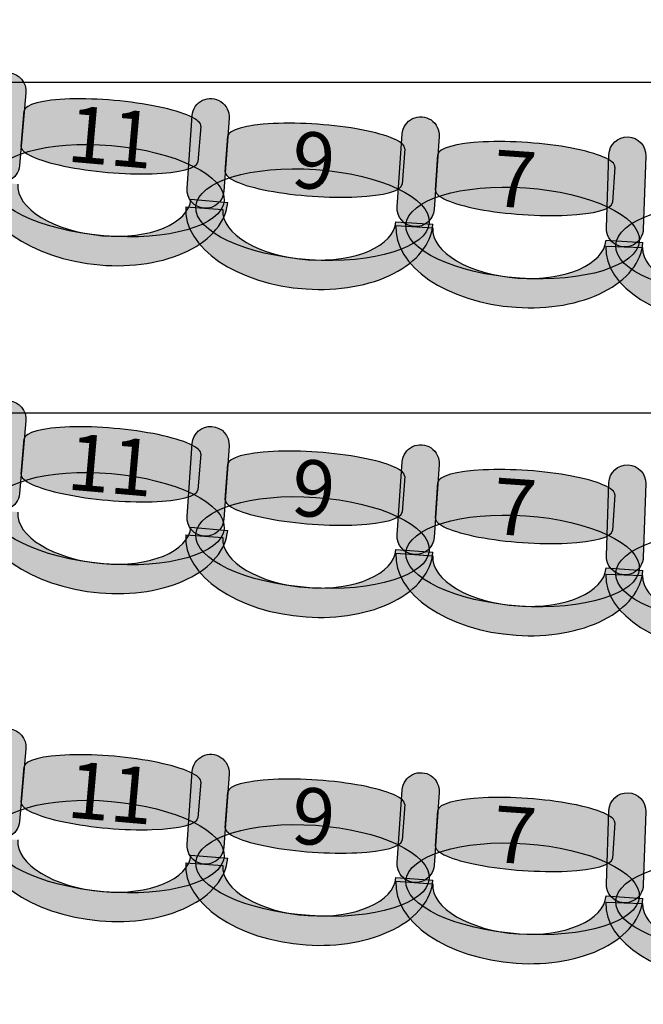
# Model space of a CAD drawing. Extents: x -153 to 3102, y -199 to 4741.
# Drawn here: x 1135 to 1305, y 1167 to 1435 of the extents above; entities that cross this region are included whole.
import ezdxf

# ---------------------------------------------------------------- set-up
doc = ezdxf.new("R2010")
doc.units = 0
doc.header["$LTSCALE"] = 29.7
doc.header["$MEASUREMENT"] = 0
doc.layers.get('0').update_dxf_attribs({"linetype": 'CONTINUOUS'})
for name, color, linetype in [('ASSISES_ET_MARCHES', 7, 'CONTINUOUS'), ('PERCHES__PONT_ET_PASSERELLE', 7, 'CONTINUOUS'), ('STRUCTURE_DE_BâTIMENT', 7, 'CONTINUOUS')]:
    doc.layers.add(name, color=color, linetype=linetype)
doc.styles.get("Standard").update_dxf_attribs({"font": 'txt.shx'})

msp = doc.modelspace()

# ---------------------------------------------------------------- hatches: boundary and pattern name
at = {"layer": 'ASSISES_ET_MARCHES'}
for points in [[(1125.265628447634, 1395.987876187457), (1127.002287321642, 1415.837977949434, -0.999999999999999), (1137.038026502418, 1414.959964541013), (1135.30136762841, 1395.109862779037, -1.000000000000007)], [(1181.003920555346, 1388.872949815202), (1182.393882884025, 1408.750337187046, -0.999999999999999), (1192.443417019976, 1408.047605303401), (1191.053454691297, 1388.170217931558, -1.000000000000007)], [(1238.280046904112, 1383.872949815202), (1239.670009232791, 1403.750337187046, -0.999999999999999), (1249.719543368742, 1403.047605303401), (1248.329581040063, 1383.170217931557, -1.000000000000007)], [(1295.298850449314, 1378.173892083771), (1295.99425523546, 1398.087679674003, -0.999999999999999), (1306.062192455801, 1397.736099559075), (1305.366787669655, 1377.822311968842, -1.000000000000007)], [(1125.265628447634, 1306.62741401188), (1127.002287321642, 1326.477515773857, -0.999999999999999), (1137.038026502418, 1325.599502365436), (1135.30136762841, 1305.749400603459, -1.000000000000007)], [(1181.003920555346, 1299.512487639624), (1182.393882884025, 1319.389875011468, -0.999999999999999), (1192.443417019976, 1318.687143127824), (1191.053454691297, 1298.80975575598, -1.000000000000007)], [(1238.280046904112, 1294.512487639624), (1239.670009232791, 1314.389875011468, -0.999999999999999), (1249.719543368742, 1313.687143127823), (1248.329581040063, 1293.809755755979, -1.000000000000007)], [(1295.298850449314, 1288.813429908193), (1295.99425523546, 1308.727217498426, -0.999999999999999), (1306.062192455801, 1308.375637383497), (1305.366787669655, 1288.461849793265, -1.000000000000007)], [(1125.265628447634, 1217.266951836303), (1127.002287321642, 1237.117053598279, -0.999999999999999), (1137.038026502418, 1236.239040189858), (1135.30136762841, 1216.388938427882, -1.000000000000007)], [(1181.003920555346, 1210.152025464047), (1182.393882884025, 1230.029412835891, -0.999999999999999), (1192.443417019976, 1229.326680952246), (1191.053454691297, 1209.449293580402, -1.000000000000007)], [(1238.280046904112, 1205.152025464047), (1239.670009232791, 1225.029412835891, -0.999999999999999), (1249.719543368742, 1224.326680952246), (1248.329581040063, 1204.449293580402, -1.000000000000007)], [(1295.298850449314, 1199.452967732616), (1295.99425523546, 1219.366755322848, -0.999999999999999), (1306.062192455801, 1219.01517520792), (1305.366787669655, 1199.101387617687, -1.000000000000007)]]:
    msp.add_hatch(color=251, dxfattribs=at).paths.add_polyline_path(points)
h = msp.add_hatch(color=251, dxfattribs=at)
edge = h.paths.add_edge_path()
edge.add_line((1135.761655968492, 1400.370982580525), (1136.606313815697, 1410.025465952023))
edge.add_ellipse((1160.69208784956, 1407.918233771813), major_axis=(24.08577403386299, -2.107232180209734), ratio=0.2064037751884166, start_angle=0, end_angle=180.0000000000008, ccw=False)
edge.add_line((1184.777861883423, 1405.811001591603), (1183.933204036218, 1396.156518220105))
edge.add_ellipse((1159.847430002354, 1398.263750400315), major_axis=(24.08577403386298, -2.107232180209734), ratio=0.2064037751884166, start_angle=180, end_angle=360.0000000000008, ccw=False)
h = msp.add_hatch(color=251, dxfattribs=at)
edge = h.paths.add_edge_path()
edge.add_line((1191.421853726144, 1393.438569578206), (1192.097888960127, 1403.106323837174))
edge.add_ellipse((1216.216770886409, 1401.419767316428), major_axis=(24.1188819262823, -1.686556520746538), ratio=0.2064037751884166, start_angle=0, end_angle=180.0000000000008, ccw=False)
edge.add_line((1240.335652812692, 1399.733210795681), (1239.659617578709, 1390.065456536713))
edge.add_ellipse((1215.540735652427, 1391.75201305746), major_axis=(24.11888192628229, -1.686556520746538), ratio=0.2064037751884165, start_angle=180, end_angle=360.0000000000008, ccw=False)
h = msp.add_hatch(color=251, dxfattribs=at)
edge = h.paths.add_edge_path()
edge.add_ellipse((1159.328856288166, 1388.290879424346), major_axis=(31.76311450715662, -2.778912437651571), ratio=0.3869641076769731, start_angle=0, end_angle=360.0000000000008)
h = msp.add_hatch(color=251, dxfattribs=at)
edge = h.paths.add_edge_path()
edge.add_line((1248.69798007491, 1388.438569578206), (1249.374015308893, 1398.106323837174))
edge.add_ellipse((1273.492897235175, 1396.419767316428), major_axis=(24.1188819262823, -1.686556520746538), ratio=0.2064037751884166, start_angle=0, end_angle=180.0000000000008, ccw=False)
edge.add_line((1297.611779161457, 1394.733210795681), (1296.935743927475, 1385.065456536713))
edge.add_ellipse((1272.816862001192, 1386.752013057459), major_axis=(24.11888192628229, -1.686556520746538), ratio=0.2064037751884165, start_angle=180, end_angle=360.0000000000008, ccw=False)
h = msp.add_hatch(color=251, dxfattribs=at)
edge = h.paths.add_edge_path()
edge.add_ellipse((1215.196291517146, 1381.771610638818), major_axis=(31.80677554028459, -2.224146411734483), ratio=0.3869641076769731, start_angle=0, end_angle=360.0000000000008)
h = msp.add_hatch(color=253, dxfattribs=at)
edge = h.paths.add_edge_path()
edge.add_ellipse((1158.948134958063, 1387.984761008438), major_axis=(33.11793929656135, -2.897444247788363), ratio=0.601604278074827, start_angle=269.99999999999966, end_angle=360.0000000000005, ccw=False)
edge.add_ellipse((1158.948134958063, 1387.984761008438), major_axis=(34.12151321463935, -2.985245588630468), ratio=0.5839100346020201, start_angle=180.0000000000002, end_angle=269.99999999999983, ccw=False)
edge.add_line((1124.826621743424, 1390.970006597068), (1134.8623609242, 1390.091993188648))
edge.add_ellipse((1158.948134958063, 1387.984761008438), major_axis=(24.08577403386308, -2.107232180209742), ratio=0.4963235294117209, start_angle=180.0000000000006, end_angle=269.9999999999998)
edge.add_ellipse((1158.948134958063, 1387.984761008438), major_axis=(23.08220011578523, -2.019430839367651), ratio=0.5179028132991886, start_angle=269.9999999999998, end_angle=359.9999999999997)
edge.add_line((1182.030335073848, 1385.96533016907), (1192.066074254624, 1385.08731676065))
h = msp.add_hatch(color=251, dxfattribs=at)
edge = h.paths.add_edge_path()
edge.add_ellipse((1272.472417865912, 1376.771610638817), major_axis=(31.80677554028459, -2.224146411734483), ratio=0.3869641076769731, start_angle=0, end_angle=360.0000000000008)
h = msp.add_hatch(color=251, dxfattribs=at)
edge = h.paths.add_edge_path()
edge.add_ellipse((1329.718225505741, 1372.270175388973), major_axis=(31.86502130237798, -1.112751063749543), ratio=0.3869641076769731, start_angle=0, end_angle=360.0000000000008)
h = msp.add_hatch(color=253, dxfattribs=at)
edge = h.paths.add_edge_path()
edge.add_ellipse((1214.820970675758, 1381.458894342835), major_axis=(33.16346264863791, -2.319015216026473), ratio=0.6016042780748271, start_angle=269.99999999999966, end_angle=360.0000000000005, ccw=False)
edge.add_ellipse((1214.820970675758, 1381.458894342834), major_axis=(34.16841606223339, -2.389288404390939), ratio=0.5839100346020201, start_angle=180.0000000000002, end_angle=269.99999999999983, ccw=False)
edge.add_line((1180.652554613524, 1383.848182747225), (1190.702088749475, 1383.145450863581))
edge.add_ellipse((1214.820970675758, 1381.458894342834), major_axis=(24.1188819262824, -1.686556520746546), ratio=0.496323529411721, start_angle=180.0000000000006, end_angle=269.9999999999998)
edge.add_ellipse((1214.820970675758, 1381.458894342834), major_axis=(23.11392851268708, -1.616283332382091), ratio=0.5179028132991886, start_angle=269.9999999999998, end_angle=359.9999999999997)
edge.add_line((1237.934899188445, 1379.842611010452), (1247.984433324395, 1379.139879126809))
h = msp.add_hatch(color=253, dxfattribs=at)
edge = h.paths.add_edge_path()
edge.add_ellipse((1272.097097024523, 1376.458894342834), major_axis=(33.16346264863791, -2.319015216026473), ratio=0.6016042780748271, start_angle=269.99999999999966, end_angle=360.0000000000005, ccw=False)
edge.add_ellipse((1272.097097024523, 1376.458894342834), major_axis=(34.16841606223339, -2.389288404390939), ratio=0.5839100346020201, start_angle=180.0000000000002, end_angle=269.99999999999983, ccw=False)
edge.add_line((1237.92868096229, 1378.848182747225), (1247.978215098241, 1378.145450863581))
edge.add_ellipse((1272.097097024523, 1376.458894342834), major_axis=(24.1188819262824, -1.686556520746546), ratio=0.496323529411721, start_angle=180.0000000000006, end_angle=269.9999999999998)
edge.add_ellipse((1272.097097024523, 1376.458894342834), major_axis=(23.11392851268708, -1.616283332382091), ratio=0.5179028132991886, start_angle=269.9999999999998, end_angle=359.9999999999997)
edge.add_line((1295.21102553721, 1374.842611010452), (1305.260559673161, 1374.139879126808))
h = msp.add_hatch(color=253, dxfattribs=at)
edge = h.paths.add_edge_path()
edge.add_ellipse((1329.354046941009, 1371.944551082842), major_axis=(33.2241928271239, -1.160214379264924), ratio=0.601604278074827, start_angle=269.99999999999966, end_angle=360.0000000000005, ccw=False)
edge.add_ellipse((1329.354046941009, 1371.944551082842), major_axis=(34.23098654915835, -1.195372390757814), ratio=0.5839100346020201, start_angle=180.0000000000002, end_angle=269.99999999999983, ccw=False)
edge.add_line((1295.12306039185, 1373.139923473599), (1305.190997612191, 1372.788343358671))
edge.add_ellipse((1329.354046941009, 1371.944551082842), major_axis=(24.16304932881766, -0.8437922758290451), ratio=0.4963235294117211, start_angle=180.0000000000006, end_angle=269.9999999999998)
edge.add_ellipse((1329.354046941009, 1371.944551082842), major_axis=(23.15625560678338, -0.808634264336161), ratio=0.5179028132991885, start_angle=269.9999999999998, end_angle=359.9999999999997)
edge.add_line((1352.510302547792, 1371.135916818505), (1362.578239768133, 1370.784336703577))
h = msp.add_hatch(color=251, dxfattribs=at)
edge = h.paths.add_edge_path()
edge.add_line((1135.761655968492, 1311.010520404947), (1136.606313815697, 1320.665003776446))
edge.add_ellipse((1160.69208784956, 1318.557771596236), major_axis=(24.08577403386299, -2.107232180209734), ratio=0.2064037751884166, start_angle=0, end_angle=180.0000000000008, ccw=False)
edge.add_line((1184.777861883423, 1316.450539416026), (1183.933204036218, 1306.796056044528))
edge.add_ellipse((1159.847430002354, 1308.903288224737), major_axis=(24.08577403386298, -2.107232180209734), ratio=0.2064037751884166, start_angle=180, end_angle=360.0000000000008, ccw=False)
h = msp.add_hatch(color=251, dxfattribs=at)
edge = h.paths.add_edge_path()
edge.add_line((1191.421853726144, 1304.078107402628), (1192.097888960127, 1313.745861661597))
edge.add_ellipse((1216.216770886409, 1312.05930514085), major_axis=(24.1188819262823, -1.686556520746538), ratio=0.2064037751884166, start_angle=0, end_angle=180.0000000000008, ccw=False)
edge.add_line((1240.335652812692, 1310.372748620103), (1239.659617578709, 1300.704994361136))
edge.add_ellipse((1215.540735652427, 1302.391550881882), major_axis=(24.11888192628229, -1.686556520746538), ratio=0.2064037751884165, start_angle=180, end_angle=360.0000000000008, ccw=False)
h = msp.add_hatch(color=251, dxfattribs=at)
edge = h.paths.add_edge_path()
edge.add_line((1248.69798007491, 1299.078107402628), (1249.374015308893, 1308.745861661596))
edge.add_ellipse((1273.492897235175, 1307.05930514085), major_axis=(24.1188819262823, -1.686556520746538), ratio=0.2064037751884166, start_angle=0, end_angle=180.0000000000008, ccw=False)
edge.add_line((1297.611779161457, 1305.372748620103), (1296.935743927475, 1295.704994361135))
edge.add_ellipse((1272.816862001192, 1297.391550881882), major_axis=(24.11888192628229, -1.686556520746538), ratio=0.2064037751884165, start_angle=180, end_angle=360.0000000000008, ccw=False)
h = msp.add_hatch(color=251, dxfattribs=at)
edge = h.paths.add_edge_path()
edge.add_ellipse((1159.328856288166, 1298.930417248769), major_axis=(31.76311450715662, -2.778912437651571), ratio=0.3869641076769731, start_angle=0, end_angle=360.0000000000008)
h = msp.add_hatch(color=251, dxfattribs=at)
edge = h.paths.add_edge_path()
edge.add_ellipse((1215.196291517146, 1292.41114846324), major_axis=(31.80677554028459, -2.224146411734483), ratio=0.3869641076769731, start_angle=0, end_angle=360.0000000000008)
h = msp.add_hatch(color=253, dxfattribs=at)
edge = h.paths.add_edge_path()
edge.add_ellipse((1158.948134958063, 1298.624298832861), major_axis=(33.11793929656135, -2.897444247788363), ratio=0.601604278074827, start_angle=269.99999999999966, end_angle=360.0000000000005, ccw=False)
edge.add_ellipse((1158.948134958063, 1298.62429883286), major_axis=(34.12151321463935, -2.985245588630468), ratio=0.5839100346020201, start_angle=180.0000000000002, end_angle=269.99999999999983, ccw=False)
edge.add_line((1124.826621743424, 1301.609544421491), (1134.8623609242, 1300.73153101307))
edge.add_ellipse((1158.948134958063, 1298.62429883286), major_axis=(24.08577403386308, -2.107232180209742), ratio=0.4963235294117209, start_angle=180.0000000000006, end_angle=269.9999999999998)
edge.add_ellipse((1158.948134958063, 1298.62429883286), major_axis=(23.08220011578523, -2.019430839367651), ratio=0.5179028132991886, start_angle=269.9999999999998, end_angle=359.9999999999997)
edge.add_line((1182.030335073848, 1296.604867993493), (1192.066074254624, 1295.726854585073))
h = msp.add_hatch(color=251, dxfattribs=at)
edge = h.paths.add_edge_path()
edge.add_ellipse((1272.472417865912, 1287.41114846324), major_axis=(31.80677554028459, -2.224146411734483), ratio=0.3869641076769731, start_angle=0, end_angle=360.0000000000008)
h = msp.add_hatch(color=253, dxfattribs=at)
edge = h.paths.add_edge_path()
edge.add_ellipse((1214.820970675758, 1292.098432167257), major_axis=(33.16346264863791, -2.319015216026473), ratio=0.6016042780748271, start_angle=269.99999999999966, end_angle=360.0000000000005, ccw=False)
edge.add_ellipse((1214.820970675758, 1292.098432167257), major_axis=(34.16841606223339, -2.389288404390939), ratio=0.5839100346020201, start_angle=180.0000000000002, end_angle=269.99999999999983, ccw=False)
edge.add_line((1180.652554613524, 1294.487720571648), (1190.702088749475, 1293.784988688003))
edge.add_ellipse((1214.820970675758, 1292.098432167257), major_axis=(24.1188819262824, -1.686556520746546), ratio=0.496323529411721, start_angle=180.0000000000006, end_angle=269.9999999999998)
edge.add_ellipse((1214.820970675758, 1292.098432167257), major_axis=(23.11392851268708, -1.616283332382091), ratio=0.5179028132991886, start_angle=269.9999999999998, end_angle=359.9999999999997)
edge.add_line((1237.934899188445, 1290.482148834875), (1247.984433324395, 1289.779416951231))
h = msp.add_hatch(color=251, dxfattribs=at)
edge = h.paths.add_edge_path()
edge.add_ellipse((1329.718225505741, 1282.909713213396), major_axis=(31.86502130237798, -1.112751063749543), ratio=0.3869641076769731, start_angle=0, end_angle=360.0000000000008)
h = msp.add_hatch(color=253, dxfattribs=at)
edge = h.paths.add_edge_path()
edge.add_ellipse((1272.097097024523, 1287.098432167257), major_axis=(33.16346264863791, -2.319015216026473), ratio=0.6016042780748271, start_angle=269.99999999999966, end_angle=360.0000000000005, ccw=False)
edge.add_ellipse((1272.097097024523, 1287.098432167257), major_axis=(34.16841606223339, -2.389288404390939), ratio=0.5839100346020201, start_angle=180.0000000000002, end_angle=269.99999999999983, ccw=False)
edge.add_line((1237.92868096229, 1289.487720571647), (1247.978215098241, 1288.784988688003))
edge.add_ellipse((1272.097097024523, 1287.098432167257), major_axis=(24.1188819262824, -1.686556520746546), ratio=0.496323529411721, start_angle=180.0000000000006, end_angle=269.9999999999998)
edge.add_ellipse((1272.097097024523, 1287.098432167257), major_axis=(23.11392851268708, -1.616283332382091), ratio=0.5179028132991886, start_angle=269.9999999999998, end_angle=359.9999999999997)
edge.add_line((1295.21102553721, 1285.482148834874), (1305.260559673161, 1284.77941695123))
h = msp.add_hatch(color=253, dxfattribs=at)
edge = h.paths.add_edge_path()
edge.add_ellipse((1329.354046941009, 1282.584088907264), major_axis=(33.2241928271239, -1.160214379264924), ratio=0.601604278074827, start_angle=269.99999999999966, end_angle=360.0000000000005, ccw=False)
edge.add_ellipse((1329.354046941009, 1282.584088907264), major_axis=(34.23098654915835, -1.195372390757814), ratio=0.5839100346020201, start_angle=180.0000000000002, end_angle=269.99999999999983, ccw=False)
edge.add_line((1295.12306039185, 1283.779461298022), (1305.190997612191, 1283.427881183093))
edge.add_ellipse((1329.354046941009, 1282.584088907264), major_axis=(24.16304932881766, -0.8437922758290451), ratio=0.4963235294117211, start_angle=180.0000000000006, end_angle=269.9999999999998)
edge.add_ellipse((1329.354046941009, 1282.584088907264), major_axis=(23.15625560678338, -0.808634264336161), ratio=0.5179028132991885, start_angle=269.9999999999998, end_angle=359.9999999999997)
edge.add_line((1352.510302547792, 1281.775454642928), (1362.578239768133, 1281.423874528))
h = msp.add_hatch(color=251, dxfattribs=at)
edge = h.paths.add_edge_path()
edge.add_line((1135.761655968492, 1221.65005822937), (1136.606313815697, 1231.304541600868))
edge.add_ellipse((1160.69208784956, 1229.197309420658), major_axis=(24.08577403386299, -2.107232180209734), ratio=0.2064037751884166, start_angle=0, end_angle=180.0000000000008, ccw=False)
edge.add_line((1184.777861883423, 1227.090077240449), (1183.933204036218, 1217.43559386895))
edge.add_ellipse((1159.847430002354, 1219.54282604916), major_axis=(24.08577403386298, -2.107232180209734), ratio=0.2064037751884166, start_angle=180, end_angle=360.0000000000008, ccw=False)
h = msp.add_hatch(color=251, dxfattribs=at)
edge = h.paths.add_edge_path()
edge.add_line((1191.421853726144, 1214.717645227051), (1192.097888960127, 1224.385399486019))
edge.add_ellipse((1216.216770886409, 1222.698842965273), major_axis=(24.1188819262823, -1.686556520746538), ratio=0.2064037751884166, start_angle=0, end_angle=180.0000000000008, ccw=False)
edge.add_line((1240.335652812692, 1221.012286444526), (1239.659617578709, 1211.344532185558))
edge.add_ellipse((1215.540735652427, 1213.031088706305), major_axis=(24.11888192628229, -1.686556520746538), ratio=0.2064037751884165, start_angle=180, end_angle=360.0000000000008, ccw=False)
h = msp.add_hatch(color=251, dxfattribs=at)
edge = h.paths.add_edge_path()
edge.add_ellipse((1159.328856288166, 1209.569955073191), major_axis=(31.76311450715662, -2.778912437651571), ratio=0.3869641076769731, start_angle=0, end_angle=360.0000000000008)
h = msp.add_hatch(color=251, dxfattribs=at)
edge = h.paths.add_edge_path()
edge.add_line((1248.69798007491, 1209.717645227051), (1249.374015308893, 1219.385399486019))
edge.add_ellipse((1273.492897235175, 1217.698842965272), major_axis=(24.1188819262823, -1.686556520746538), ratio=0.2064037751884166, start_angle=0, end_angle=180.0000000000008, ccw=False)
edge.add_line((1297.611779161457, 1216.012286444526), (1296.935743927475, 1206.344532185558))
edge.add_ellipse((1272.816862001192, 1208.031088706304), major_axis=(24.11888192628229, -1.686556520746538), ratio=0.2064037751884165, start_angle=180, end_angle=360.0000000000008, ccw=False)
h = msp.add_hatch(color=251, dxfattribs=at)
edge = h.paths.add_edge_path()
edge.add_ellipse((1215.196291517146, 1203.050686287663), major_axis=(31.80677554028459, -2.224146411734483), ratio=0.3869641076769731, start_angle=0, end_angle=360.0000000000008)
h = msp.add_hatch(color=253, dxfattribs=at)
edge = h.paths.add_edge_path()
edge.add_ellipse((1158.948134958063, 1209.263836657283), major_axis=(33.11793929656135, -2.897444247788363), ratio=0.601604278074827, start_angle=269.99999999999966, end_angle=360.0000000000005, ccw=False)
edge.add_ellipse((1158.948134958063, 1209.263836657283), major_axis=(34.12151321463935, -2.985245588630468), ratio=0.5839100346020201, start_angle=180.0000000000002, end_angle=269.99999999999983, ccw=False)
edge.add_line((1124.826621743424, 1212.249082245913), (1134.8623609242, 1211.371068837493))
edge.add_ellipse((1158.948134958063, 1209.263836657283), major_axis=(24.08577403386308, -2.107232180209742), ratio=0.4963235294117209, start_angle=180.0000000000006, end_angle=269.9999999999998)
edge.add_ellipse((1158.948134958063, 1209.263836657283), major_axis=(23.08220011578523, -2.019430839367651), ratio=0.5179028132991886, start_angle=269.9999999999998, end_angle=359.9999999999997)
edge.add_line((1182.030335073848, 1207.244405817915), (1192.066074254624, 1206.366392409495))
h = msp.add_hatch(color=251, dxfattribs=at)
edge = h.paths.add_edge_path()
edge.add_ellipse((1272.472417865912, 1198.050686287662), major_axis=(31.80677554028459, -2.224146411734483), ratio=0.3869641076769731, start_angle=0, end_angle=360.0000000000008)
h = msp.add_hatch(color=253, dxfattribs=at)
edge = h.paths.add_edge_path()
edge.add_ellipse((1214.820970675758, 1202.73796999168), major_axis=(33.16346264863791, -2.319015216026473), ratio=0.6016042780748271, start_angle=269.99999999999966, end_angle=360.0000000000005, ccw=False)
edge.add_ellipse((1214.820970675758, 1202.737969991679), major_axis=(34.16841606223339, -2.389288404390939), ratio=0.5839100346020201, start_angle=180.0000000000002, end_angle=269.99999999999983, ccw=False)
edge.add_line((1180.652554613524, 1205.12725839607), (1190.702088749475, 1204.424526512426))
edge.add_ellipse((1214.820970675758, 1202.737969991679), major_axis=(24.1188819262824, -1.686556520746546), ratio=0.496323529411721, start_angle=180.0000000000006, end_angle=269.9999999999998)
edge.add_ellipse((1214.820970675758, 1202.737969991679), major_axis=(23.11392851268708, -1.616283332382091), ratio=0.5179028132991886, start_angle=269.9999999999998, end_angle=359.9999999999997)
edge.add_line((1237.934899188445, 1201.121686659297), (1247.984433324395, 1200.418954775653))
h = msp.add_hatch(color=251, dxfattribs=at)
edge = h.paths.add_edge_path()
edge.add_ellipse((1329.718225505741, 1193.549251037818), major_axis=(31.86502130237798, -1.112751063749543), ratio=0.3869641076769731, start_angle=0, end_angle=360.0000000000008)
h = msp.add_hatch(color=253, dxfattribs=at)
edge = h.paths.add_edge_path()
edge.add_ellipse((1272.097097024523, 1197.737969991679), major_axis=(33.16346264863791, -2.319015216026473), ratio=0.6016042780748271, start_angle=269.99999999999966, end_angle=360.0000000000005, ccw=False)
edge.add_ellipse((1272.097097024523, 1197.737969991679), major_axis=(34.16841606223339, -2.389288404390939), ratio=0.5839100346020201, start_angle=180.0000000000002, end_angle=269.99999999999983, ccw=False)
edge.add_line((1237.92868096229, 1200.12725839607), (1247.978215098241, 1199.424526512425))
edge.add_ellipse((1272.097097024523, 1197.737969991679), major_axis=(24.1188819262824, -1.686556520746546), ratio=0.496323529411721, start_angle=180.0000000000006, end_angle=269.9999999999998)
edge.add_ellipse((1272.097097024523, 1197.737969991679), major_axis=(23.11392851268708, -1.616283332382091), ratio=0.5179028132991886, start_angle=269.9999999999998, end_angle=359.9999999999997)
edge.add_line((1295.21102553721, 1196.121686659297), (1305.260559673161, 1195.418954775653))
h = msp.add_hatch(color=253, dxfattribs=at)
edge = h.paths.add_edge_path()
edge.add_ellipse((1329.354046941009, 1193.223626731687), major_axis=(33.2241928271239, -1.160214379264924), ratio=0.601604278074827, start_angle=269.99999999999966, end_angle=360.0000000000005, ccw=False)
edge.add_ellipse((1329.354046941009, 1193.223626731687), major_axis=(34.23098654915835, -1.195372390757814), ratio=0.5839100346020201, start_angle=180.0000000000002, end_angle=269.99999999999983, ccw=False)
edge.add_line((1295.12306039185, 1194.418999122445), (1305.190997612191, 1194.067419007516))
edge.add_ellipse((1329.354046941009, 1193.223626731687), major_axis=(24.16304932881766, -0.8437922758290451), ratio=0.4963235294117211, start_angle=180.0000000000006, end_angle=269.9999999999998)
edge.add_ellipse((1329.354046941009, 1193.223626731687), major_axis=(23.15625560678338, -0.808634264336161), ratio=0.5179028132991885, start_angle=269.9999999999998, end_angle=359.9999999999997)
edge.add_line((1352.510302547792, 1192.41499246735), (1362.578239768133, 1192.063412352422))
at = {"layer": 'STRUCTURE_DE_BâTIMENT'}
msp.add_hatch(color=253, dxfattribs=at).paths.add_polyline_path([(1472.566135017614, -159.4364473372291, -0.4163715923454569), (-152.6742465239405, 1431.986227241125), (-137.6736162841347, 1431.946151786143, 0.4163452517333883), (1472.353231026186, -144.4379583503256), (1472.4596830219, -151.937202843777)])

# ---------------------------------------------------------------- linework, layer by layer
at = {"color": 7, "linetype": 'Continuous'}
msp.add_ellipse((1475.867006537537, 1429.749999999748), major_axis=(8.839707012317465e-12, -1277.094972067039), ratio=0.9944444444444442, start_param=-2.17449914485264, end_param=2.174499144852649, dxfattribs=at)
at = {"layer": 'ASSISES_ET_MARCHES', "linetype": 'Continuous'}
for p, q in [((1135.761655968492, 1400.370982580525), (1136.606313815697, 1410.025465952023)), ((1184.777861883423, 1405.811001591603), (1183.933204036218, 1396.156518220105)), ((1191.421853726144, 1393.438569578206), (1192.097888960127, 1403.106323837174)), ((1240.335652812692, 1399.733210795681), (1239.659617578709, 1390.065456536713)), ((1248.69798007491, 1388.438569578206), (1249.374015308893, 1398.106323837174)), ((1297.611779161457, 1394.733210795681), (1296.935743927475, 1385.065456536713)), ((1182.030335073848, 1385.96533016907), (1192.066074254624, 1385.08731676065)), ((1180.652554613524, 1383.848182747225), (1190.702088749475, 1383.145450863581)), ((1237.934899188445, 1379.842611010452), (1247.984433324395, 1379.139879126809)), ((1237.92868096229, 1378.848182747225), (1247.978215098241, 1378.145450863581)), ((1295.21102553721, 1374.842611010452), (1305.260559673161, 1374.139879126808)), ((1295.12306039185, 1373.139923473599), (1305.190997612191, 1372.788343358671)), ((1135.761655968492, 1311.010520404947), (1136.606313815697, 1320.665003776446)), ((1184.777861883423, 1316.450539416026), (1183.933204036218, 1306.796056044528)), ((1191.421853726144, 1304.078107402628), (1192.097888960127, 1313.745861661597)), ((1240.335652812692, 1310.372748620103), (1239.659617578709, 1300.704994361136)), ((1248.69798007491, 1299.078107402628), (1249.374015308893, 1308.745861661596)), ((1297.611779161457, 1305.372748620103), (1296.935743927475, 1295.704994361135)), ((1182.030335073848, 1296.604867993493), (1192.066074254624, 1295.726854585073)), ((1180.652554613524, 1294.487720571648), (1190.702088749475, 1293.784988688003)), ((1237.92868096229, 1289.487720571647), (1247.978215098241, 1288.784988688003)), ((1237.934899188445, 1290.482148834875), (1247.984433324395, 1289.779416951231)), ((1295.21102553721, 1285.482148834874), (1305.260559673161, 1284.77941695123)), ((1295.12306039185, 1283.779461298022), (1305.190997612191, 1283.427881183093)), ((1135.761655968492, 1221.65005822937), (1136.606313815697, 1231.304541600868)), ((1184.777861883423, 1227.090077240449), (1183.933204036218, 1217.43559386895)), ((1191.421853726144, 1214.717645227051), (1192.097888960127, 1224.385399486019)), ((1240.335652812692, 1221.012286444526), (1239.659617578709, 1211.344532185558)), ((1248.69798007491, 1209.717645227051), (1249.374015308893, 1219.385399486019)), ((1297.611779161457, 1216.012286444526), (1296.935743927475, 1206.344532185558)), ((1180.652554613524, 1205.12725839607), (1190.702088749475, 1204.424526512426)), ((1182.030335073848, 1207.244405817915), (1192.066074254624, 1206.366392409495)), ((1237.92868096229, 1200.12725839607), (1247.978215098241, 1199.424526512425)), ((1237.934899188445, 1201.121686659297), (1247.984433324395, 1200.418954775653)), ((1295.12306039185, 1194.418999122445), (1305.190997612191, 1194.067419007516)), ((1295.21102553721, 1196.121686659297), (1305.260559673161, 1195.418954775653))]:
    msp.add_line(p, q, dxfattribs=at)
for points in [[(1125.265628447634, 1395.987876187457), (1127.002287321642, 1415.837977949434, -0.999999999999999), (1137.038026502418, 1414.959964541013), (1135.30136762841, 1395.109862779037, -1.000000000000007)], [(1181.003920555346, 1388.872949815202), (1182.393882884025, 1408.750337187046, -0.999999999999999), (1192.443417019976, 1408.047605303401), (1191.053454691297, 1388.170217931558, -1.000000000000007)], [(1238.280046904112, 1383.872949815202), (1239.670009232791, 1403.750337187046, -0.999999999999999), (1249.719543368742, 1403.047605303401), (1248.329581040063, 1383.170217931557, -1.000000000000007)], [(1295.298850449314, 1378.173892083771), (1295.99425523546, 1398.087679674003, -0.999999999999999), (1306.062192455801, 1397.736099559075), (1305.366787669655, 1377.822311968842, -1.000000000000007)], [(1125.265628447634, 1306.62741401188), (1127.002287321642, 1326.477515773857, -0.999999999999999), (1137.038026502418, 1325.599502365436), (1135.30136762841, 1305.749400603459, -1.000000000000007)], [(1181.003920555346, 1299.512487639624), (1182.393882884025, 1319.389875011468, -0.999999999999999), (1192.443417019976, 1318.687143127824), (1191.053454691297, 1298.80975575598, -1.000000000000007)], [(1238.280046904112, 1294.512487639624), (1239.670009232791, 1314.389875011468, -0.999999999999999), (1249.719543368742, 1313.687143127823), (1248.329581040063, 1293.809755755979, -1.000000000000007)], [(1295.298850449314, 1288.813429908193), (1295.99425523546, 1308.727217498426, -0.999999999999999), (1306.062192455801, 1308.375637383497), (1305.366787669655, 1288.461849793265, -1.000000000000007)], [(1125.265628447634, 1217.266951836303), (1127.002287321642, 1237.117053598279, -0.999999999999999), (1137.038026502418, 1236.239040189858), (1135.30136762841, 1216.388938427882, -1.000000000000007)], [(1181.003920555346, 1210.152025464047), (1182.393882884025, 1230.029412835891, -0.999999999999999), (1192.443417019976, 1229.326680952246), (1191.053454691297, 1209.449293580402, -1.000000000000007)], [(1238.280046904112, 1205.152025464047), (1239.670009232791, 1225.029412835891, -0.999999999999999), (1249.719543368742, 1224.326680952246), (1248.329581040063, 1204.449293580402, -1.000000000000007)], [(1295.298850449314, 1199.452967732616), (1295.99425523546, 1219.366755322848, -0.999999999999999), (1306.062192455801, 1219.01517520792), (1305.366787669655, 1199.101387617687, -1.000000000000007)]]:
    msp.add_lwpolyline(points, format="xyb", close=True, dxfattribs=at)
for centre, major_axis, ratio, start_param, end_param in [((1160.69208784956, 1407.918233771813), (24.08577403386298, -2.107232180209734), 0.2064037751884166, -3.732308579842761e-16, 3.141592653589808), ((1216.216770886409, 1401.419767316428), (24.1188819262823, -1.686556520746538), 0.2064037751884166, -3.732308579842761e-16, 3.141592653589808), ((1273.492897235175, 1396.419767316428), (24.1188819262823, -1.686556520746538), 0.2064037751884166, -3.732308579842761e-16, 3.141592653589808), ((1159.847430002354, 1398.263750400315), (24.08577403386298, -2.107232180209734), 0.2064037751884166, 3.141592653589793, 6.2831853071796), ((1215.540735652427, 1391.75201305746), (24.11888192628229, -1.686556520746538), 0.2064037751884166, 3.141592653589793, 6.2831853071796), ((1158.948134958063, 1387.984761008438), (34.12151321463935, -2.985245588630468), 0.5839100346020202, -3.14159265358979, -1.5707963267949), ((1158.948134958063, 1387.984761008438), (24.08577403386308, -2.107232180209742), 0.496323529411721, -3.141592653589782, -1.570796326794901), ((1272.816862001192, 1386.752013057459), (24.11888192628229, -1.686556520746538), 0.2064037751884166, 3.141592653589793, 6.2831853071796), ((1158.948134958063, 1387.984761008438), (33.11793929656135, -2.897444247788363), 0.601604278074827, -1.570796326794902, 8.550379655639838e-15), ((1158.948134958063, 1387.984761008438), (23.08220011578523, -2.019430839367651), 0.5179028132991885, -1.570796326794899, -4.478770295811336e-15), ((1214.820970675758, 1381.458894342834), (34.16841606223339, -2.389288404390939), 0.5839100346020201, -3.14159265358979, -1.5707963267949), ((1214.820970675758, 1381.458894342834), (24.11888192628239, -1.686556520746545), 0.4963235294117211, -3.141592653589782, -1.570796326794901), ((1214.820970675758, 1381.458894342835), (33.16346264863791, -2.319015216026473), 0.6016042780748271, -1.570796326794902, 8.550379655639838e-15), ((1214.820970675758, 1381.458894342834), (23.11392851268708, -1.616283332382091), 0.5179028132991886, -1.570796326794899, -4.478770295811336e-15), ((1272.097097024523, 1376.458894342834), (34.16841606223339, -2.389288404390939), 0.5839100346020201, -3.14159265358979, -1.5707963267949), ((1272.097097024523, 1376.458894342834), (24.11888192628239, -1.686556520746545), 0.4963235294117211, -3.141592653589782, -1.570796326794901), ((1272.097097024523, 1376.458894342834), (33.16346264863791, -2.319015216026473), 0.6016042780748271, -1.570796326794902, 8.550379655639838e-15), ((1272.097097024523, 1376.458894342834), (23.11392851268708, -1.616283332382091), 0.5179028132991886, -1.570796326794899, -4.478770295811336e-15), ((1329.354046941009, 1371.944551082842), (34.23098654915835, -1.195372390757814), 0.5839100346020201, -3.14159265358979, -1.5707963267949), ((1329.354046941009, 1371.944551082842), (24.16304932881766, -0.8437922758290451), 0.4963235294117211, -3.141592653589782, -1.570796326794901), ((1160.69208784956, 1318.557771596236), (24.08577403386298, -2.107232180209734), 0.2064037751884166, -3.732308579842761e-16, 3.141592653589808), ((1216.216770886409, 1312.05930514085), (24.1188819262823, -1.686556520746538), 0.2064037751884166, -3.732308579842761e-16, 3.141592653589808), ((1273.492897235175, 1307.05930514085), (24.1188819262823, -1.686556520746538), 0.2064037751884166, -3.732308579842761e-16, 3.141592653589808), ((1159.847430002354, 1308.903288224737), (24.08577403386298, -2.107232180209734), 0.2064037751884166, 3.141592653589793, 6.2831853071796), ((1215.540735652427, 1302.391550881882), (24.11888192628229, -1.686556520746538), 0.2064037751884166, 3.141592653589793, 6.2831853071796), ((1158.948134958063, 1298.62429883286), (34.12151321463935, -2.985245588630468), 0.5839100346020202, -3.14159265358979, -1.5707963267949), ((1158.948134958063, 1298.62429883286), (24.08577403386308, -2.107232180209742), 0.496323529411721, -3.141592653589782, -1.570796326794901), ((1272.816862001192, 1297.391550881882), (24.11888192628229, -1.686556520746538), 0.2064037751884166, 3.141592653589793, 6.2831853071796), ((1158.948134958063, 1298.62429883286), (23.08220011578523, -2.019430839367651), 0.5179028132991885, -1.570796326794899, -4.478770295811336e-15), ((1158.948134958063, 1298.624298832861), (33.11793929656135, -2.897444247788363), 0.601604278074827, -1.570796326794902, 8.550379655639838e-15), ((1214.820970675758, 1292.098432167257), (34.16841606223339, -2.389288404390939), 0.5839100346020201, -3.14159265358979, -1.5707963267949), ((1214.820970675758, 1292.098432167257), (24.11888192628239, -1.686556520746545), 0.4963235294117211, -3.141592653589782, -1.570796326794901), ((1214.820970675758, 1292.098432167257), (33.16346264863791, -2.319015216026473), 0.6016042780748271, -1.570796326794902, 8.550379655639838e-15), ((1214.820970675758, 1292.098432167257), (23.11392851268708, -1.616283332382091), 0.5179028132991886, -1.570796326794899, -4.478770295811336e-15), ((1272.097097024523, 1287.098432167257), (34.16841606223339, -2.389288404390939), 0.5839100346020201, -3.14159265358979, -1.5707963267949), ((1272.097097024523, 1287.098432167257), (24.11888192628239, -1.686556520746545), 0.4963235294117211, -3.141592653589782, -1.570796326794901), ((1272.097097024523, 1287.098432167257), (23.11392851268708, -1.616283332382091), 0.5179028132991886, -1.570796326794899, -4.478770295811336e-15), ((1272.097097024523, 1287.098432167257), (33.16346264863791, -2.319015216026473), 0.6016042780748271, -1.570796326794902, 8.550379655639838e-15), ((1329.354046941009, 1282.584088907264), (34.23098654915835, -1.195372390757814), 0.5839100346020201, -3.14159265358979, -1.5707963267949), ((1329.354046941009, 1282.584088907264), (24.16304932881766, -0.8437922758290451), 0.4963235294117211, -3.141592653589782, -1.570796326794901), ((1160.69208784956, 1229.197309420658), (24.08577403386298, -2.107232180209734), 0.2064037751884166, -3.732308579842761e-16, 3.141592653589808), ((1216.216770886409, 1222.698842965273), (24.1188819262823, -1.686556520746538), 0.2064037751884166, -3.732308579842761e-16, 3.141592653589808), ((1159.847430002354, 1219.54282604916), (24.08577403386298, -2.107232180209734), 0.2064037751884166, 3.141592653589793, 6.2831853071796), ((1273.492897235175, 1217.698842965272), (24.1188819262823, -1.686556520746538), 0.2064037751884166, -3.732308579842761e-16, 3.141592653589808), ((1215.540735652427, 1213.031088706305), (24.11888192628229, -1.686556520746538), 0.2064037751884166, 3.141592653589793, 6.2831853071796), ((1158.948134958063, 1209.263836657283), (34.12151321463935, -2.985245588630468), 0.5839100346020202, -3.14159265358979, -1.5707963267949), ((1158.948134958063, 1209.263836657283), (24.08577403386308, -2.107232180209742), 0.496323529411721, -3.141592653589782, -1.570796326794901), ((1272.816862001192, 1208.031088706304), (24.11888192628229, -1.686556520746538), 0.2064037751884166, 3.141592653589793, 6.2831853071796), ((1158.948134958063, 1209.263836657283), (33.11793929656135, -2.897444247788363), 0.601604278074827, -1.570796326794902, 8.550379655639838e-15), ((1158.948134958063, 1209.263836657283), (23.08220011578523, -2.019430839367651), 0.5179028132991885, -1.570796326794899, -4.478770295811336e-15), ((1214.820970675758, 1202.737969991679), (34.16841606223339, -2.389288404390939), 0.5839100346020201, -3.14159265358979, -1.5707963267949), ((1214.820970675758, 1202.737969991679), (24.11888192628239, -1.686556520746545), 0.4963235294117211, -3.141592653589782, -1.570796326794901), ((1214.820970675758, 1202.73796999168), (33.16346264863791, -2.319015216026473), 0.6016042780748271, -1.570796326794902, 8.550379655639838e-15), ((1214.820970675758, 1202.737969991679), (23.11392851268708, -1.616283332382091), 0.5179028132991886, -1.570796326794899, -4.478770295811336e-15), ((1272.097097024523, 1197.737969991679), (34.16841606223339, -2.389288404390939), 0.5839100346020201, -3.14159265358979, -1.5707963267949), ((1272.097097024523, 1197.737969991679), (24.11888192628239, -1.686556520746545), 0.4963235294117211, -3.141592653589782, -1.570796326794901), ((1272.097097024523, 1197.737969991679), (33.16346264863791, -2.319015216026473), 0.6016042780748271, -1.570796326794902, 8.550379655639838e-15), ((1272.097097024523, 1197.737969991679), (23.11392851268708, -1.616283332382091), 0.5179028132991886, -1.570796326794899, -4.478770295811336e-15), ((1329.354046941009, 1193.223626731687), (34.23098654915835, -1.195372390757814), 0.5839100346020201, -3.14159265358979, -1.5707963267949), ((1329.354046941009, 1193.223626731687), (24.16304932881766, -0.8437922758290451), 0.4963235294117211, -3.141592653589782, -1.570796326794901)]:
    msp.add_ellipse(centre, major_axis=major_axis, ratio=ratio, start_param=start_param, end_param=end_param, dxfattribs=at)
for centre, major_axis in [((1159.328856288166, 1388.290879424346), (31.76311450715662, -2.778912437651571)), ((1215.196291517146, 1381.771610638818), (31.80677554028459, -2.224146411734483)), ((1272.472417865912, 1376.771610638817), (31.80677554028459, -2.224146411734483)), ((1329.718225505741, 1372.270175388973), (31.86502130237797, -1.112751063749542)), ((1159.328856288166, 1298.930417248769), (31.76311450715662, -2.778912437651571)), ((1215.196291517146, 1292.41114846324), (31.80677554028459, -2.224146411734483)), ((1272.472417865912, 1287.41114846324), (31.80677554028459, -2.224146411734483)), ((1329.718225505741, 1282.909713213396), (31.86502130237797, -1.112751063749542)), ((1159.328856288166, 1209.569955073191), (31.76311450715662, -2.778912437651571)), ((1215.196291517146, 1203.050686287663), (31.80677554028459, -2.224146411734483)), ((1272.472417865912, 1198.050686287662), (31.80677554028459, -2.224146411734483)), ((1329.718225505741, 1193.549251037818), (31.86502130237797, -1.112751063749542))]:
    msp.add_ellipse(centre, major_axis=major_axis, ratio=0.3869641076769731, dxfattribs=at)
at = {"layer": 'PERCHES__PONT_ET_PASSERELLE', "linetype": 'Continuous'}
msp.add_lwpolyline([(1604.445938305868, 1417.749999999757, 0.7010887416931126), (1356.260523746509, 1417.749999999757), (690.3532310262018, 1417.749999999759), (690.3532310262018, 1327.749999999759), (1356.26052374651, 1327.749999999759, 0.7010887416931022), (1604.445938305868, 1327.749999999759), (2254.353231026202, 1327.749999999759), (2254.353231026202, 1417.749999999759)], format="xyb", close=True, dxfattribs=at)
at = {"layer": 'STRUCTURE_DE_BâTIMENT', "linetype": 'Continuous'}
msp.add_lwpolyline([(1472.566135017614, -159.4364473372291, -0.4163715923454569), (-152.6742465239405, 1431.986227241125), (-137.6736162841347, 1431.946151786143, 0.4163452517333883), (1472.353231026186, -144.4379583503256), (1472.4596830219, -151.937202843777)], format="xyb", close=True, dxfattribs=at)
for points in [[(1472.4596830219, -151.937202843777), (1472.566135017614, -159.4364473372291, -0.4163715923454569), (-152.6742465239404, 1431.986227241125)], [(1472.4596830219, -151.937202843777), (1472.353231026185, -144.4379583503256, -0.4163452517333883), (-137.6736162841347, 1431.946151786143)]]:
    msp.add_lwpolyline(points, format="xyb", dxfattribs=at)

# ---------------------------------------------------------------- texts
at = {"layer": 'ASSISES_ET_MARCHES', "char_height": 15.40967697277665, "width": 90.4000000000075, "attachment_point": 5}
for s, insert, rotation in [('\\C254;\\fArial|b0|i0|;\\H15.409676972777;11', (1160.203816559379, 1402.932200666478), 355.0000000000008), ('\\C254;\\fArial|b0|i0|;\\H15.409676972777;9', (1215.516798968962, 1396.488688974946), 356.0000000000008), ('\\C254;\\fArial|b0|i0|;\\H15.409676972777;7', (1270.304258778151, 1391.425972099075), 356.0000000000008), ('\\C254;\\fArial|b0|i0|;\\H15.409676972777;11', (1160.203816559379, 1313.5717384909), 355.0000000000008), ('\\C254;\\fArial|b0|i0|;\\H15.409676972777;9', (1215.516798968962, 1307.128226799368), 356.0000000000008), ('\\C254;\\fArial|b0|i0|;\\H15.409676972777;7', (1270.304258778151, 1302.065509923498), 356.0000000000008), ('\\C254;\\fArial|b0|i0|;\\H15.409676972777;11', (1160.203816559379, 1224.211276315323), 355.0000000000008), ('\\C254;\\fArial|b0|i0|;\\H15.409676972777;9', (1215.516798968962, 1217.767764623791), 356.0000000000008), ('\\C254;\\fArial|b0|i0|;\\H15.409676972777;7', (1270.304258778151, 1212.70504774792), 356.0000000000008)]:
    msp.add_mtext(s, dxfattribs=dict(at, insert=insert, rotation=rotation))

doc.saveas('drawing.dxf')
